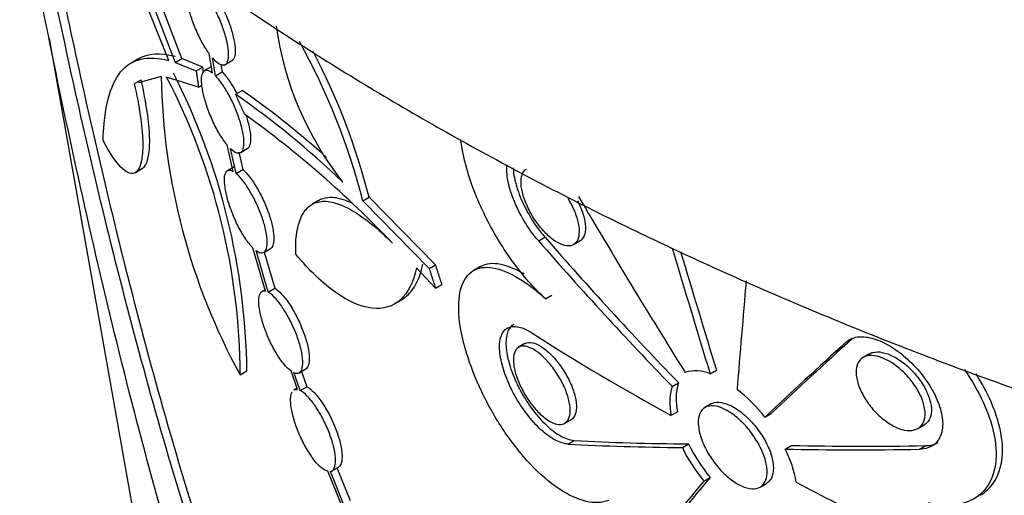
# Model space of a CAD drawing. Units: millimetres. Extents: x 0 to 835, y 0 to 1165.
# Drawn here: x 625 to 636, y 172 to 177 of the extents above; entities that cross this region are included whole.
import ezdxf
from ezdxf import colors
from ezdxf.entities.mleader import LeaderData, LeaderLine
from ezdxf.math import Vec2, Vec3

# ---------------------------------------------------------------- set-up
doc = ezdxf.new("R2010")
doc.units = ezdxf.units.MM
doc.layers.add('DV6_Défaut', color=7, linetype='Continuous')
doc.layers.add('Défaut', color=7, linetype='Continuous')

# ---------------------------------------------------------------- blocks, each defined once
blk = doc.blocks.new('_DOT')
at = {"color": 0}
blk.add_line((0, 0), (-1, 0), dxfattribs=at)
at = {"color": 0, "const_width": 0.333}
blk.add_lwpolyline([(-0.1665, 0, 1), (0.1665, 0, 1)], format="xyb", close=True, dxfattribs=at)
blk = doc.blocks.new('SE5')
at = {"layer": 'DV6_Défaut', "color": 7, "linetype": 'Continuous'}
for p, q in [((625.6, 178.215), (626.256, 176.514)), ((626.332, 176.558), (625.754, 178.06)), ((626.185, 176.535), (625.854, 177.358)), ((624.838, 176.785), (628.481, 156.3)), ((626.676, 176.396), (626.638, 176.613)), ((625.836, 176.551), (625.76, 176.507)), ((626.256, 176.514), (626.332, 176.558)), ((626.256, 176.514), (626.492, 176.418)), ((626.567, 176.461), (626.332, 176.558)), ((626.71, 176.364), (626.675, 176.567)), ((626.819, 176.491), (626.894, 176.534)), ((626.492, 176.418), (626.567, 176.461)), ((626.492, 176.418), (626.518, 176.235)), ((626.575, 176.406), (626.567, 176.461)), ((626.661, 176.465), (626.586, 176.422)), ((626.71, 176.364), (626.785, 176.407)), ((626.77, 176.496), (626.785, 176.407)), ((625.796, 176.274), (625.874, 176.319)), ((626.099, 176.355), (625.843, 176.286)), ((626.518, 176.235), (626.16, 176.349)), ((626.518, 176.235), (626.557, 176.257)), ((626.934, 176.157), (627.008, 176.2)), ((626.908, 175.289), (626.84, 175.586)), ((626.94, 175.266), (626.876, 175.547)), ((626.97, 175.503), (627.015, 175.309)), ((626.992, 175.502), (627.066, 175.545)), ((625.81, 175.276), (625.89, 175.323)), ((626.919, 175.34), (626.844, 175.296)), ((626.94, 175.266), (627.015, 175.309)), ((627.867, 174.96), (627.793, 174.917)), ((628.363, 174.956), (628.436, 174.998)), ((628.363, 174.956), (629.109, 174.198)), ((629.181, 174.239), (628.436, 174.998)), ((630.341, 174.506), (630.412, 174.547)), ((630.732, 174.465), (630.803, 174.506)), ((627.27, 173.943), (627.13, 174.428)), ((627.3, 173.931), (627.165, 174.398)), ((627.254, 174.378), (627.328, 174.421)), ((627.257, 174.38), (627.374, 173.974)), ((629.182, 173.975), (628.968, 174.204)), ((629.109, 174.198), (629.181, 174.239)), ((629.681, 174.215), (629.61, 174.174)), ((627.266, 173.957), (627.233, 173.938)), ((627.3, 173.931), (627.374, 173.974)), ((629.182, 173.975), (629.254, 174.017)), ((628.722, 173.799), (628.795, 173.841)), ((630.417, 173.855), (630.488, 173.897)), ((633.798, 173.37), (633.869, 173.411)), ((630.187, 173.352), (630.116, 173.311)), ((634.058, 173.237), (633.987, 173.196)), ((627.649, 173.024), (627.724, 173.067)), ((626.986, 173.001), (627.061, 173.044)), ((627.63, 172.835), (627.558, 173.044)), ((627.66, 172.824), (627.59, 173.025)), ((627.675, 173.038), (627.734, 172.867)), ((632.267, 173.013), (632.338, 173.053)), ((627.625, 172.849), (627.591, 172.829)), ((627.66, 172.824), (627.734, 172.867)), ((631.84, 172.871), (631.911, 172.912)), ((632.281, 172.674), (632.21, 172.633)), ((631.831, 172.545), (631.902, 172.586)), ((632.883, 172.526), (632.953, 172.567)), ((630.633, 172.455), (630.705, 172.496)), ((634.602, 172.396), (634.673, 172.437)), ((630.669, 172.222), (630.74, 172.263)), ((631.956, 172.183), (632.027, 172.224)), ((633.113, 172.166), (633.184, 172.207)), ((634.622, 172.163), (634.693, 172.204)), ((628.017, 171.92), (628.09, 171.963)), ((628.125, 171.537), (627.972, 171.915)), ((628.149, 171.545), (628, 171.914)), ((628.073, 171.956), (628.223, 171.588)), ((632.197, 171.804), (632.268, 171.845)), ((632.829, 171.738), (632.901, 171.779))]:
    blk.add_line(p, q, dxfattribs=at)
for centre, radius, start, end in [((631.024, 177.438), 3.671, 188.0229, 218.1746), ((621.028, 173.084), 7.571, 14.3162, 28.966), ((621.086, 173.123), 7.584, 14.311, 27.6074), ((619.486, 172.953), 7.576, 0.6888, 27.0033), ((633.321, 176.47), 7.223, 180.9124, 208.7063), ((619.687, 172.976), 7.299, 0.1956, 27.5268), ((621.096, 167.784), 10.285, 48.1537, 54.9146), ((621.062, 167.77), 10.238, 46.2764, 55.0046), ((619.848, 166.017), 12.247, 43.7255, 54.0617), ((632.105, 172.636), 0.41, 66.6457, 106.8523), ((632.45, 172.692), 0.636, 163.5835, 193.3303), ((632.521, 172.732), 0.636, 163.586, 193.3299), ((631.393, 171.344), 1.902, 38.4245, 51.7235), ((633.755, 173.06), 2.002, 205.9937, 218.8659), ((633.826, 173.101), 2.002, 205.9916, 218.8632), ((631.966, 171.583), 1.286, 9.3486, 26.931)]:
    blk.add_arc(centre, radius, start, end, dxfattribs=at)
for centre, major_axis, ratio, start_param, end_param in [((650.55, 192.104), (21.737, -43.708), 0.523116, -1.437062, -1.389248), ((652.935, 186.325), (-28.135, 18.073), 0.715494, 1.183731, 1.2521), ((652.94, 186.321), (-28.044, 18.014), 0.715494, 1.183413, 1.252004), ((629.186, 331.303), (36.783, -223.829), 0.137968, -0.81711, -0.808198), ((629.267, 330.829), (36.664, -223.104), 0.137968, -0.816627, -0.808215), ((679.505, 302.252), (-41.62, -179.685), 0.133384, -0.745994, -0.736272), ((654.568, 184.676), (-30.856, -1.765), 0.535314, 0.633754, 0.712292), ((658.432, 188.36), (-31.474, -23.261), 0.096586, -0.749908, -0.702267), ((658.445, 188.372), (-31.577, -23.337), 0.096586, -0.74969, -0.702203), ((656.087, 184.885), (-30.918, -10.412), 0.235337, 0.531106, 0.60016), ((656.081, 184.885), (-30.818, -10.379), 0.235337, 0.530787, 0.600068), ((655.935, 184.792), (-30.786, -9.647), 0.263001, 0.660689, 0.730353), ((655.94, 184.792), (-30.886, -9.678), 0.263001, 0.660596, 0.730034), ((658.995, 189.69), (-31.648, -26.886), 0.14053, -0.69092, -0.646), ((658.98, 189.674), (-31.546, -26.798), 0.14053, -0.69086, -0.645793), ((654.383, 184.765), (-30.868, -0.314), 0.57044, 0.810269, 0.888905)]:
    blk.add_ellipse(centre, major_axis=major_axis, ratio=ratio, start_param=start_param, end_param=end_param, dxfattribs=at)
for points, knots in [([(620.33, 202.06), (620.239, 201.925), (619.837, 201.32), (619.196, 200.223), (618.507, 198.747), (617.976, 197.248), (617.602, 195.737), (617.384, 194.221), (617.32, 192.707), (617.409, 191.2), (617.648, 189.707), (618.034, 188.232), (618.567, 186.78), (619.245, 185.354), (620.067, 183.959), (621.033, 182.6), (622.141, 181.282), (623.387, 180.011), (624.766, 178.794), (626.271, 177.637), (627.895, 176.546), (629.629, 175.526), (631.465, 174.581), (633.393, 173.715), (635.403, 172.93), (637.488, 172.228), (639.638, 171.612), (641.846, 171.082), (644.101, 170.64), (646.395, 170.288), (648.72, 170.025), (651.066, 169.853), (653.425, 169.772), (655.787, 169.782), (658.143, 169.883), (660.485, 170.075), (662.803, 170.358), (665.088, 170.73), (667.333, 171.19), (669.527, 171.739), (671.664, 172.374), (673.734, 173.094), (675.73, 173.898), (677.642, 174.784), (679.464, 175.75), (681.186, 176.795), (682.801, 177.914), (684.298, 179.105), (685.67, 180.364), (686.908, 181.683), (688.003, 183.057), (688.95, 184.478), (689.743, 185.935), (690.379, 187.42), (690.858, 188.923), (691.179, 190.437), (691.345, 191.953), (691.357, 193.466), (691.218, 194.969), (690.93, 196.456), (690.494, 197.924), (689.913, 199.367), (689.2, 200.755), (688.643, 201.645), (688.352, 202.071)], [0, 0, 0, 0, 0.00472, 0.021125, 0.037303, 0.053246, 0.06897, 0.084512, 0.099924, 0.115269, 0.130602, 0.14598, 0.161465, 0.17711, 0.19295, 0.209003, 0.225268, 0.241726, 0.258343, 0.275079, 0.291896, 0.308758, 0.325637, 0.342509, 0.359364, 0.376196, 0.393002, 0.409784, 0.426543, 0.443282, 0.460006, 0.476718, 0.493423, 0.510126, 0.526831, 0.543541, 0.560263, 0.576999, 0.593755, 0.610536, 0.627345, 0.644186, 0.661062, 0.677973, 0.694917, 0.711888, 0.728873, 0.745845, 0.762774, 0.779619, 0.796336, 0.812878, 0.829208, 0.845307, 0.861174, 0.876832, 0.892324, 0.907706, 0.923044, 0.938384, 0.953792, 0.969325, 0.985032, 1, 1, 1, 1]), ([(624.041, 188.066), (624.246, 188.185), (624.502, 188.242), (625.179, 188.235), (625.627, 188.149), (626.681, 187.816), (627.287, 187.571), (628.683, 186.912), (629.459, 186.506), (631.128, 185.561), (632.041, 185.011), (633.919, 183.819), (634.884, 183.177), (637.844, 181.11), (639.811, 179.61), (643.191, 176.684), (644.658, 175.256), (645.885, 173.795)], [0, 0, 0, 0, 0.090572, 0.090572, 0.194413, 0.194413, 0.298255, 0.298255, 0.402096, 0.402096, 0.505938, 0.505938, 0.60978, 0.60978, 0.817463, 0.817463, 1, 1, 1, 1]), ([(626.985, 168.685), (626.576, 169.824), (626.226, 170.98), (625.6, 173.313), (625.321, 174.505), (624.828, 176.795), (624.611, 177.9), (624.398, 179.032), (624.383, 179.108), (624.369, 179.183)], [0, 0, 0, 0, 0.325519, 0.325519, 0.651039, 0.651039, 0.976558, 0.976558, 1, 1, 1, 1]), ([(633.54, 160.093), (632.02, 161.12), (630.669, 162.58), (628.983, 165.186), (628.483, 166.11), (627.577, 168.053), (627.168, 169.085), (626.448, 171.16), (626.133, 172.211), (625.563, 174.326), (625.312, 175.377), (624.892, 177.291), (624.713, 178.18), (624.557, 179.015)], [0, 0, 0, 0, 0.289492, 0.289492, 0.4342379, 0.4342379, 0.5789839, 0.5789839, 0.7237299, 0.7237299, 0.8684759, 0.8684759, 1, 1, 1, 1]), ([(624.669, 178.912), (624.816, 178.133), (624.983, 177.307), (625.395, 175.422), (625.643, 174.38), (626.21, 172.265), (626.532, 171.191), (627.255, 169.103), (627.664, 168.072), (628.57, 166.128), (629.07, 165.206), (630.751, 162.61), (632.083, 161.166), (633.611, 160.134)], [0, 0, 0, 0, 0.1236821, 0.1236821, 0.2697351, 0.2697351, 0.4157881, 0.4157881, 0.5618411, 0.5618411, 0.707894, 0.707894, 1, 1, 1, 1]), ([(626.638, 176.613), (626.612, 176.648), (626.585, 176.691), (626.559, 176.738), (626.533, 176.786), (626.508, 176.838), (626.485, 176.892), (626.464, 176.943), (626.444, 176.996), (626.429, 177.047), (626.414, 177.095), (626.402, 177.143), (626.393, 177.185), (626.385, 177.227), (626.381, 177.266), (626.38, 177.297), (626.379, 177.331), (626.382, 177.358), (626.389, 177.377), (626.397, 177.398), (626.408, 177.411), (626.423, 177.416), (626.438, 177.42), (626.458, 177.415), (626.481, 177.402), (626.496, 177.392), (626.513, 177.378), (626.531, 177.36)], [0, 0, 0, 0, 0.117857, 0.117857, 0.117857, 0.236258, 0.236258, 0.236258, 0.348796, 0.348796, 0.348796, 0.455677, 0.455677, 0.455677, 0.561703, 0.561703, 0.561703, 0.671719, 0.671719, 0.671719, 0.788986, 0.788986, 0.788986, 0.914028, 0.914028, 0.914028, 1, 1, 1, 1]), ([(626.675, 176.567), (626.702, 176.535), (626.729, 176.512), (626.752, 176.498), (626.776, 176.485), (626.797, 176.482), (626.813, 176.488), (626.83, 176.495), (626.842, 176.511), (626.849, 176.538), (626.856, 176.563), (626.858, 176.598), (626.855, 176.639), (626.852, 176.678), (626.844, 176.724), (626.832, 176.773), (626.82, 176.819), (626.804, 176.87), (626.786, 176.92), (626.768, 176.969), (626.746, 177.019), (626.724, 177.066), (626.701, 177.113), (626.676, 177.159), (626.652, 177.199), (626.623, 177.246), (626.594, 177.288), (626.567, 177.321)], [0, 0, 0, 0, 0.119385, 0.119385, 0.119385, 0.238878, 0.238878, 0.238878, 0.35839, 0.35839, 0.35839, 0.473467, 0.473467, 0.473467, 0.58171, 0.58171, 0.58171, 0.683943, 0.683943, 0.683943, 0.783337, 0.783337, 0.783337, 0.883822, 0.883822, 0.883822, 1, 1, 1, 1]), ([(626.642, 177.364), (626.668, 177.332), (626.695, 177.293), (626.722, 177.249), (626.749, 177.205), (626.777, 177.154), (626.802, 177.101), (626.825, 177.051), (626.848, 176.998), (626.866, 176.946), (626.884, 176.897), (626.899, 176.848), (626.909, 176.803), (626.92, 176.758), (626.927, 176.717), (626.93, 176.681), (626.932, 176.644), (626.931, 176.613), (626.926, 176.589), (626.92, 176.564), (626.91, 176.546), (626.897, 176.536), (626.896, 176.535), (626.895, 176.535), (626.894, 176.534)], [0, 0, 0, 0, 0.148334, 0.148334, 0.148334, 0.29735, 0.29735, 0.29735, 0.438983, 0.438983, 0.438983, 0.573708, 0.573708, 0.573708, 0.706882, 0.706882, 0.706882, 0.84358, 0.84358, 0.84358, 0.987345, 0.987345, 0.987345, 1, 1, 1, 1]), ([(625.445, 175.636), (625.459, 176.008), (625.522, 176.258), (625.703, 176.481), (625.778, 176.529), (625.958, 176.571), (626.063, 176.566), (626.185, 176.535)], [0, 0, 0, 0, 0.5, 0.5, 0.75, 0.75, 1, 1, 1, 1]), ([(626.84, 175.586), (626.814, 175.617), (626.786, 175.656), (626.759, 175.701), (626.732, 175.745), (626.705, 175.796), (626.68, 175.85), (626.657, 175.901), (626.635, 175.955), (626.617, 176.008), (626.6, 176.057), (626.585, 176.107), (626.574, 176.152), (626.564, 176.197), (626.557, 176.238), (626.554, 176.274), (626.551, 176.31), (626.551, 176.342), (626.556, 176.365), (626.56, 176.391), (626.569, 176.409), (626.581, 176.419), (626.594, 176.429), (626.611, 176.43), (626.631, 176.423), (626.645, 176.418), (626.66, 176.409), (626.676, 176.396)], [0, 0, 0, 0, 0.120729, 0.120729, 0.120729, 0.242001, 0.242001, 0.242001, 0.357219, 0.357219, 0.357219, 0.465579, 0.465579, 0.465579, 0.571389, 0.571389, 0.571389, 0.679707, 0.679707, 0.679707, 0.794437, 0.794437, 0.794437, 0.917122, 0.917122, 0.917122, 1, 1, 1, 1]), ([(626.785, 176.407), (626.81, 176.38), (626.838, 176.345), (626.866, 176.304), (626.893, 176.264), (626.921, 176.216), (626.948, 176.165)], [0, 0, 0, 0, 0.5027527, 0.5027527, 0.5027527, 1, 1, 1, 1]), ([(625.885, 175.32), (625.895, 175.326), (625.905, 175.334), (625.933, 175.372), (625.948, 175.412), (625.967, 175.521), (625.971, 175.591), (625.966, 175.758), (625.957, 175.853), (625.925, 176.069), (625.903, 176.19), (625.874, 176.319)], [0, 0, 0, 0, 0.0976448, 0.0976448, 0.3232336, 0.3232336, 0.5488224, 0.5488224, 0.7744112, 0.7744112, 1, 1, 1, 1]), ([(626.876, 175.547), (626.902, 175.522), (626.927, 175.505), (626.948, 175.499), (626.969, 175.492), (626.988, 175.496), (627.001, 175.509), (627.015, 175.522), (627.024, 175.546), (627.027, 175.578), (627.031, 175.609), (627.029, 175.648), (627.022, 175.693), (627.016, 175.735), (627.005, 175.784), (626.99, 175.834), (626.976, 175.881), (626.958, 175.932), (626.938, 175.982), (626.918, 176.03), (626.896, 176.079), (626.872, 176.124), (626.848, 176.17), (626.823, 176.214), (626.798, 176.251), (626.771, 176.291), (626.745, 176.326), (626.72, 176.353), (626.717, 176.357), (626.714, 176.36), (626.71, 176.364)], [0, 0, 0, 0, 0.118892, 0.118892, 0.118892, 0.238735, 0.238735, 0.238735, 0.357188, 0.357188, 0.357188, 0.470068, 0.470068, 0.470068, 0.576073, 0.576073, 0.576073, 0.676987, 0.676987, 0.676987, 0.776399, 0.776399, 0.776399, 0.878177, 0.878177, 0.878177, 0.985407, 0.985407, 0.985407, 1, 1, 1, 1]), ([(625.796, 176.274), (625.825, 176.146), (625.847, 176.028), (625.878, 175.812), (625.888, 175.715), (625.893, 175.549), (625.889, 175.479), (625.87, 175.368), (625.855, 175.328), (625.816, 175.275), (625.792, 175.263), (625.736, 175.267), (625.705, 175.283), (625.604, 175.37), (625.527, 175.48), (625.445, 175.636)], [0, 0, 0, 0, 0.125, 0.125, 0.25, 0.25, 0.375, 0.375, 0.5, 0.5, 0.625, 0.625, 0.75, 0.75, 1, 1, 1, 1]), ([(627.05, 175.923), (627.058, 175.901), (627.064, 175.88), (627.07, 175.859), (627.083, 175.812), (627.092, 175.768), (627.098, 175.729), (627.103, 175.689), (627.105, 175.654), (627.102, 175.626), (627.099, 175.596), (627.092, 175.574), (627.082, 175.559), (627.077, 175.553), (627.072, 175.548), (627.066, 175.544)], [0, 0, 0, 0, 0.112355, 0.112355, 0.112355, 0.363536, 0.363536, 0.363536, 0.618482, 0.618482, 0.618482, 0.884942, 0.884942, 0.884942, 1, 1, 1, 1]), ([(630.417, 173.855), (630.304, 173.96), (630.191, 174.086), (630.087, 174.224), (629.983, 174.361), (629.885, 174.514), (629.801, 174.669), (629.718, 174.823), (629.646, 174.983), (629.591, 175.136), (629.536, 175.289), (629.497, 175.438), (629.476, 175.573), (629.472, 175.598), (629.468, 175.622), (629.465, 175.646)], [0, 0, 0, 0, 0.239057, 0.239057, 0.239057, 0.478633, 0.478633, 0.478633, 0.717072, 0.717072, 0.717072, 0.95565, 0.95565, 0.95565, 1, 1, 1, 1]), ([(627.13, 174.428), (627.104, 174.453), (627.076, 174.487), (627.048, 174.528), (627.021, 174.569), (626.992, 174.617), (626.965, 174.669), (626.94, 174.718), (626.916, 174.772), (626.895, 174.826), (626.875, 174.877), (626.858, 174.929), (626.844, 174.977), (626.831, 175.024), (626.822, 175.069), (626.816, 175.108), (626.81, 175.148), (626.808, 175.183), (626.81, 175.211), (626.811, 175.241), (626.817, 175.264), (626.827, 175.279), (626.837, 175.295), (626.852, 175.303), (626.869, 175.302), (626.881, 175.301), (626.894, 175.297), (626.908, 175.289)], [0, 0, 0, 0, 0.123136, 0.123136, 0.123136, 0.246772, 0.246772, 0.246772, 0.364786, 0.364786, 0.364786, 0.475347, 0.475347, 0.475347, 0.581832, 0.581832, 0.581832, 0.689163, 0.689163, 0.689163, 0.801659, 0.801659, 0.801659, 0.921698, 0.921698, 0.921698, 1, 1, 1, 1]), ([(627.015, 175.309), (627.04, 175.289), (627.067, 175.259), (627.095, 175.223), (627.123, 175.186), (627.153, 175.141), (627.181, 175.092), (627.208, 175.045), (627.235, 174.992), (627.258, 174.939), (627.28, 174.888), (627.3, 174.836), (627.317, 174.786), (627.332, 174.738), (627.345, 174.691), (627.353, 174.649), (627.361, 174.606), (627.365, 174.567), (627.366, 174.535), (627.366, 174.501), (627.361, 174.474), (627.353, 174.454), (627.347, 174.438), (627.338, 174.427), (627.327, 174.421)], [0, 0, 0, 0, 0.138745, 0.138745, 0.138745, 0.278072, 0.278072, 0.278072, 0.410821, 0.410821, 0.410821, 0.535349, 0.535349, 0.535349, 0.655395, 0.655395, 0.655395, 0.775733, 0.775733, 0.775733, 0.900365, 0.900365, 0.900365, 1, 1, 1, 1]), ([(630.341, 174.506), (630.289, 174.565), (630.239, 174.633), (630.195, 174.703), (630.151, 174.773), (630.112, 174.848), (630.08, 174.921), (630.048, 174.994), (630.023, 175.067), (630.007, 175.134), (629.99, 175.202), (629.982, 175.266), (629.983, 175.321), (629.983, 175.337), (629.984, 175.352), (629.986, 175.366)], [0, 0, 0, 0, 0.232207, 0.232207, 0.232207, 0.464856, 0.464856, 0.464856, 0.697804, 0.697804, 0.697804, 0.93314, 0.93314, 0.93314, 1, 1, 1, 1]), ([(630.055, 175.329), (630.055, 175.324), (630.055, 175.32), (630.055, 175.315), (630.059, 175.254), (630.073, 175.185), (630.095, 175.112), (630.117, 175.041), (630.147, 174.964), (630.185, 174.89), (630.221, 174.816), (630.265, 174.742), (630.313, 174.674), (630.344, 174.63), (630.378, 174.587), (630.412, 174.547)], [0, 0, 0, 0, 0.020609, 0.020609, 0.020609, 0.293504, 0.293504, 0.293504, 0.562344, 0.562344, 0.562344, 0.827082, 0.827082, 0.827082, 1, 1, 1, 1]), ([(630.331, 174.697), (630.298, 174.741), (630.268, 174.789), (630.242, 174.838), (630.217, 174.886), (630.195, 174.936), (630.178, 174.983), (630.162, 175.031), (630.151, 175.077), (630.146, 175.119), (630.141, 175.16), (630.142, 175.198), (630.148, 175.229), (630.155, 175.261), (630.169, 175.286), (630.187, 175.302), (630.192, 175.307), (630.197, 175.311), (630.203, 175.314)], [0, 0, 0, 0, 0.187294, 0.187294, 0.187294, 0.374526, 0.374526, 0.374526, 0.562763, 0.562763, 0.562763, 0.753604, 0.753604, 0.753604, 0.947233, 0.947233, 0.947233, 1, 1, 1, 1]), ([(627.165, 174.398), (627.19, 174.38), (627.213, 174.371), (627.231, 174.372), (627.25, 174.373), (627.266, 174.384), (627.276, 174.404), (627.286, 174.425), (627.292, 174.455), (627.291, 174.492), (627.291, 174.528), (627.286, 174.571), (627.276, 174.619), (627.267, 174.664), (627.253, 174.714), (627.236, 174.764), (627.219, 174.813), (627.199, 174.863), (627.177, 174.911), (627.155, 174.96), (627.131, 175.007), (627.106, 175.049), (627.081, 175.094), (627.055, 175.134), (627.029, 175.168), (627.002, 175.204), (626.976, 175.234), (626.952, 175.256), (626.948, 175.26), (626.944, 175.263), (626.94, 175.266)], [0, 0, 0, 0, 0.118561, 0.118561, 0.118561, 0.237738, 0.237738, 0.237738, 0.354333, 0.354333, 0.354333, 0.464798, 0.464798, 0.464798, 0.568938, 0.568938, 0.568938, 0.669219, 0.669219, 0.669219, 0.769338, 0.769338, 0.769338, 0.872891, 0.872891, 0.872891, 0.982424, 0.982424, 0.982424, 1, 1, 1, 1]), ([(627.611, 174.358), (627.608, 174.449), (627.612, 174.53), (627.634, 174.672), (627.652, 174.733), (627.701, 174.834), (627.732, 174.873), (627.805, 174.928), (627.848, 174.945), (627.945, 174.956), (627.999, 174.95), (628.117, 174.915), (628.182, 174.886), (628.317, 174.807), (628.389, 174.757), (628.539, 174.635), (628.618, 174.563), (628.698, 174.482)], [0, 0, 0, 0, 0.125, 0.125, 0.25, 0.25, 0.375, 0.375, 0.5, 0.5, 0.625, 0.625, 0.75, 0.75, 0.875, 0.875, 1, 1, 1, 1]), ([(628.25, 174.927), (628.209, 174.947), (628.17, 174.963), (628.073, 174.992), (628.019, 174.998), (627.932, 174.989), (627.898, 174.977), (627.867, 174.959)], [0, 0, 0, 0, 0.262754, 0.262754, 0.676711, 0.676711, 1, 1, 1, 1]), ([(630.668, 174.986), (630.697, 174.939), (630.722, 174.891), (630.742, 174.843), (630.762, 174.795), (630.777, 174.747), (630.786, 174.703), (630.795, 174.659), (630.798, 174.617), (630.794, 174.582), (630.791, 174.547), (630.781, 174.517), (630.765, 174.495), (630.75, 174.473), (630.728, 174.459), (630.702, 174.453), (630.675, 174.447), (630.644, 174.45), (630.611, 174.462), (630.578, 174.473), (630.541, 174.493), (630.504, 174.52), (630.468, 174.546), (630.431, 174.58), (630.395, 174.62), (630.373, 174.644), (630.351, 174.67), (630.331, 174.697)], [0, 0, 0, 0, 0.1125756, 0.1125756, 0.1125756, 0.2271027, 0.2271027, 0.2271027, 0.3431727, 0.3431727, 0.3431727, 0.4606, 0.4606, 0.4606, 0.5787032, 0.5787032, 0.5787032, 0.6966166, 0.6966166, 0.6966166, 0.8135925, 0.8135925, 0.8135925, 0.929223, 0.929223, 0.929223, 1, 1, 1, 1]), ([(630.779, 174.956), (630.782, 174.95), (630.785, 174.944), (630.788, 174.938), (630.812, 174.89), (630.831, 174.841), (630.844, 174.795), (630.857, 174.749), (630.865, 174.704), (630.866, 174.665), (630.868, 174.626), (630.863, 174.591), (630.851, 174.564), (630.841, 174.538), (630.824, 174.518), (630.803, 174.506)], [0, 0, 0, 0, 0.028776, 0.028776, 0.028776, 0.269819, 0.269819, 0.269819, 0.513908, 0.513908, 0.513908, 0.761172, 0.761172, 0.761172, 1, 1, 1, 1]), ([(628.968, 174.204), (628.934, 174.043), (628.873, 173.924), (628.701, 173.769), (628.594, 173.736), (628.346, 173.763), (628.208, 173.822), (627.989, 173.977), (627.914, 174.039), (627.763, 174.184), (627.687, 174.265), (627.611, 174.358)], [0, 0, 0, 0, 0.25, 0.25, 0.5, 0.5, 0.75, 0.75, 0.875, 0.875, 1, 1, 1, 1]), ([(628.793, 173.84), (628.816, 173.853), (628.837, 173.869), (628.901, 173.925), (628.938, 173.975), (628.999, 174.095), (629.023, 174.165), (629.04, 174.245)], [0, 0, 0, 0, 0.193167, 0.193167, 0.596583, 0.596583, 1, 1, 1, 1]), ([(631.127, 171.588), (631.056, 171.559), (630.969, 171.555), (630.875, 171.576), (630.781, 171.598), (630.676, 171.646), (630.57, 171.717), (630.464, 171.788), (630.354, 171.883), (630.248, 171.995), (630.144, 172.106), (630.041, 172.237), (629.948, 172.375), (629.857, 172.512), (629.772, 172.661), (629.701, 172.81), (629.631, 172.957), (629.573, 173.107), (629.53, 173.247), (629.487, 173.388), (629.459, 173.524), (629.448, 173.643), (629.437, 173.764), (629.442, 173.871), (629.464, 173.957), (629.486, 174.044), (629.526, 174.112), (629.581, 174.154), (629.637, 174.198), (629.709, 174.216), (629.793, 174.208), (629.877, 174.2), (629.975, 174.166), (630.079, 174.108), (630.181, 174.051), (630.292, 173.969), (630.402, 173.87), (630.407, 173.865), (630.412, 173.86), (630.417, 173.855)], [0, 0, 0, 0, 0.083592, 0.083592, 0.083592, 0.167255, 0.167255, 0.167255, 0.250483, 0.250483, 0.250483, 0.332865, 0.332865, 0.332865, 0.414272, 0.414272, 0.414272, 0.494986, 0.494986, 0.494986, 0.575853, 0.575853, 0.575853, 0.657965, 0.657965, 0.657965, 0.741949, 0.741949, 0.741949, 0.82733, 0.82733, 0.82733, 0.912566, 0.912566, 0.912566, 0.996108, 0.996108, 0.996108, 1, 1, 1, 1]), ([(630.178, 174.133), (630.134, 174.159), (630.092, 174.181), (630.051, 174.198), (629.957, 174.239), (629.869, 174.256), (629.795, 174.25), (629.753, 174.246), (629.715, 174.234), (629.681, 174.215)], [0, 0, 0, 0, 0.212863, 0.212863, 0.212863, 0.712376, 0.712376, 0.712376, 1, 1, 1, 1]), ([(627.374, 173.974), (627.397, 173.962), (627.424, 173.939), (627.452, 173.909), (627.48, 173.879), (627.51, 173.84), (627.54, 173.795), (627.569, 173.752), (627.598, 173.702), (627.624, 173.649), (627.649, 173.6), (627.672, 173.547), (627.692, 173.496), (627.711, 173.446), (627.727, 173.397), (627.739, 173.351), (627.75, 173.305), (627.758, 173.263), (627.761, 173.225), (627.765, 173.188), (627.764, 173.155), (627.759, 173.129), (627.754, 173.102), (627.744, 173.083), (627.73, 173.072), (627.728, 173.07), (627.726, 173.068), (627.723, 173.067)], [0, 0, 0, 0, 0.132457, 0.132457, 0.132457, 0.265386, 0.265386, 0.265386, 0.393227, 0.393227, 0.393227, 0.513388, 0.513388, 0.513388, 0.628245, 0.628245, 0.628245, 0.741896, 0.741896, 0.741896, 0.858195, 0.858195, 0.858195, 0.979813, 0.979813, 0.979813, 1, 1, 1, 1]), ([(627.558, 173.044), (627.532, 173.061), (627.504, 173.089), (627.476, 173.123), (627.447, 173.158), (627.418, 173.201), (627.389, 173.249), (627.362, 173.295), (627.334, 173.348), (627.31, 173.402), (627.288, 173.452), (627.267, 173.506), (627.25, 173.557), (627.234, 173.605), (627.221, 173.653), (627.212, 173.697), (627.203, 173.74), (627.197, 173.78), (627.196, 173.813), (627.195, 173.848), (627.198, 173.876), (627.205, 173.897), (627.212, 173.92), (627.223, 173.935), (627.238, 173.941), (627.247, 173.945), (627.258, 173.945), (627.27, 173.943)], [0, 0, 0, 0, 0.1247, 0.1247, 0.1247, 0.249822, 0.249822, 0.249822, 0.370452, 0.370452, 0.370452, 0.48388, 0.48388, 0.48388, 0.592087, 0.592087, 0.592087, 0.699359, 0.699359, 0.699359, 0.81011, 0.81011, 0.81011, 0.927356, 0.927356, 0.927356, 1, 1, 1, 1]), ([(627.59, 173.025), (627.613, 173.015), (627.634, 173.015), (627.65, 173.024), (627.666, 173.034), (627.678, 173.053), (627.684, 173.081), (627.69, 173.108), (627.691, 173.145), (627.687, 173.187), (627.683, 173.227), (627.674, 173.274), (627.661, 173.323), (627.648, 173.371), (627.631, 173.421), (627.611, 173.471), (627.592, 173.52), (627.569, 173.57), (627.545, 173.616), (627.521, 173.663), (627.495, 173.708), (627.469, 173.747), (627.443, 173.788), (627.415, 173.824), (627.389, 173.854), (627.362, 173.885), (627.336, 173.908), (627.313, 173.924), (627.308, 173.926), (627.304, 173.929), (627.3, 173.931)], [0, 0, 0, 0, 0.116954, 0.116954, 0.116954, 0.234418, 0.234418, 0.234418, 0.348576, 0.348576, 0.348576, 0.456759, 0.456759, 0.456759, 0.5597, 0.5597, 0.5597, 0.660188, 0.660188, 0.660188, 0.761736, 0.761736, 0.761736, 0.867461, 0.867461, 0.867461, 0.979195, 0.979195, 0.979195, 1, 1, 1, 1]), ([(630.669, 172.222), (630.627, 172.224), (630.578, 172.24), (630.526, 172.267), (630.475, 172.294), (630.42, 172.334), (630.366, 172.383), (630.313, 172.432), (630.259, 172.491), (630.21, 172.557), (630.16, 172.621), (630.114, 172.692), (630.073, 172.765), (630.033, 172.837), (629.999, 172.912), (629.972, 172.985), (629.945, 173.057), (629.925, 173.128), (629.913, 173.192), (629.902, 173.257), (629.899, 173.317), (629.904, 173.367), (629.91, 173.418), (629.924, 173.46), (629.947, 173.489), (629.97, 173.52), (630.002, 173.538), (630.04, 173.543), (630.078, 173.549), (630.123, 173.541), (630.173, 173.521), (630.202, 173.509), (630.232, 173.493), (630.263, 173.473)], [0, 0, 0, 0, 0.094847, 0.094847, 0.094847, 0.189838, 0.189838, 0.189838, 0.283952, 0.283952, 0.283952, 0.376865, 0.376865, 0.376865, 0.469046, 0.469046, 0.469046, 0.561393, 0.561393, 0.561393, 0.654903, 0.654903, 0.654903, 0.750168, 0.750168, 0.750168, 0.846923, 0.846923, 0.846923, 0.944006, 0.944006, 0.944006, 1, 1, 1, 1]), ([(630.06, 173.567), (630.033, 173.552), (630.011, 173.526), (629.996, 173.492), (629.98, 173.454), (629.972, 173.403), (629.973, 173.344), (629.974, 173.286), (629.985, 173.218), (630.004, 173.146), (630.023, 173.076), (630.051, 173), (630.085, 172.925), (630.119, 172.851), (630.16, 172.776), (630.205, 172.706), (630.25, 172.637), (630.299, 172.571), (630.35, 172.513), (630.402, 172.456), (630.455, 172.405), (630.507, 172.366), (630.56, 172.326), (630.612, 172.297), (630.66, 172.28), (630.688, 172.27), (630.715, 172.264), (630.74, 172.263)], [0, 0, 0, 0, 0.106075, 0.106075, 0.106075, 0.22765, 0.22765, 0.22765, 0.348295, 0.348295, 0.348295, 0.466771, 0.466771, 0.466771, 0.583139, 0.583139, 0.583139, 0.698465, 0.698465, 0.698465, 0.814047, 0.814047, 0.814047, 0.930812, 0.930812, 0.930812, 1, 1, 1, 1]), ([(633.798, 173.37), (633.83, 173.399), (633.872, 173.418), (633.921, 173.426), (633.969, 173.433), (634.026, 173.428), (634.085, 173.413), (634.145, 173.397), (634.209, 173.37), (634.273, 173.334), (634.337, 173.297), (634.402, 173.25), (634.464, 173.196), (634.526, 173.142), (634.587, 173.08), (634.639, 173.014), (634.693, 172.947), (634.741, 172.876), (634.778, 172.805), (634.816, 172.733), (634.845, 172.66), (634.862, 172.592), (634.879, 172.524), (634.885, 172.459), (634.879, 172.403), (634.873, 172.347), (634.855, 172.298), (634.827, 172.26), (634.8, 172.222), (634.762, 172.194), (634.716, 172.179), (634.688, 172.169), (634.656, 172.164), (634.622, 172.163)], [0, 0, 0, 0, 0.092413, 0.092413, 0.092413, 0.18497, 0.18497, 0.18497, 0.277232, 0.277232, 0.277232, 0.370106, 0.370106, 0.370106, 0.464459, 0.464459, 0.464459, 0.560423, 0.560423, 0.560423, 0.657235, 0.657235, 0.657235, 0.753642, 0.753642, 0.753642, 0.848691, 0.848691, 0.848691, 0.942261, 0.942261, 0.942261, 1, 1, 1, 1]), ([(630.243, 172.693), (630.211, 172.738), (630.181, 172.786), (630.156, 172.834), (630.131, 172.883), (630.109, 172.933), (630.093, 172.98), (630.077, 173.028), (630.066, 173.074), (630.061, 173.115), (630.056, 173.157), (630.056, 173.195), (630.062, 173.226), (630.069, 173.257), (630.081, 173.282), (630.099, 173.298), (630.117, 173.315), (630.14, 173.324), (630.168, 173.324), (630.195, 173.324), (630.227, 173.315), (630.261, 173.298), (630.295, 173.281), (630.331, 173.256), (630.368, 173.225), (630.403, 173.194), (630.44, 173.155), (630.474, 173.113), (630.508, 173.072), (630.54, 173.026), (630.568, 172.978), (630.597, 172.931), (630.622, 172.882), (630.641, 172.834), (630.661, 172.785), (630.676, 172.738), (630.685, 172.694), (630.694, 172.649), (630.697, 172.608), (630.694, 172.573), (630.691, 172.538), (630.681, 172.508), (630.667, 172.486), (630.652, 172.464), (630.631, 172.45), (630.605, 172.444), (630.58, 172.439), (630.55, 172.442), (630.517, 172.453), (630.485, 172.465), (630.449, 172.485), (630.413, 172.513), (630.377, 172.54), (630.341, 172.574), (630.306, 172.614), (630.284, 172.639), (630.263, 172.665), (630.243, 172.693)], [0, 0, 0, 0, 0.052501, 0.052501, 0.052501, 0.104989, 0.104989, 0.104989, 0.157697, 0.157697, 0.157697, 0.21118, 0.21118, 0.21118, 0.265616, 0.265616, 0.265616, 0.320716, 0.320716, 0.320716, 0.375805, 0.375805, 0.375805, 0.430177, 0.430177, 0.430177, 0.483522, 0.483522, 0.483522, 0.536082, 0.536082, 0.536082, 0.588444, 0.588444, 0.588444, 0.6412, 0.6412, 0.6412, 0.694703, 0.694703, 0.694703, 0.748976, 0.748976, 0.748976, 0.803755, 0.803755, 0.803755, 0.858612, 0.858612, 0.858612, 0.913105, 0.913105, 0.913105, 0.966917, 0.966917, 0.966917, 1, 1, 1, 1]), ([(630.187, 173.352), (630.194, 173.356), (630.201, 173.359), (630.209, 173.361), (630.233, 173.368), (630.262, 173.366), (630.294, 173.355), (630.326, 173.345), (630.361, 173.326), (630.397, 173.299), (630.433, 173.273), (630.47, 173.239), (630.505, 173.201), (630.54, 173.163), (630.574, 173.119), (630.605, 173.073), (630.636, 173.028), (630.664, 172.979), (630.687, 172.931), (630.711, 172.882), (630.73, 172.833), (630.743, 172.787), (630.756, 172.741), (630.764, 172.696), (630.766, 172.657), (630.767, 172.618), (630.763, 172.583), (630.752, 172.556), (630.742, 172.529), (630.726, 172.508), (630.705, 172.496)], [0, 0, 0, 0, 0.035416, 0.035416, 0.035416, 0.145787, 0.145787, 0.145787, 0.255217, 0.255217, 0.255217, 0.362697, 0.362697, 0.362697, 0.468299, 0.468299, 0.468299, 0.573008, 0.573008, 0.573008, 0.678082, 0.678082, 0.678082, 0.784454, 0.784454, 0.784454, 0.892429, 0.892429, 0.892429, 1, 1, 1, 1]), ([(634.127, 172.58), (634.088, 172.621), (634.051, 172.667), (634.021, 172.714), (633.99, 172.761), (633.964, 172.811), (633.946, 172.858), (633.927, 172.905), (633.915, 172.952), (633.91, 172.995), (633.906, 173.037), (633.909, 173.076), (633.919, 173.108), (633.929, 173.14), (633.947, 173.166), (633.97, 173.185), (633.994, 173.203), (634.024, 173.214), (634.058, 173.217), (634.092, 173.22), (634.13, 173.215), (634.171, 173.202), (634.211, 173.19), (634.254, 173.17), (634.297, 173.144), (634.34, 173.117), (634.383, 173.084), (634.424, 173.047), (634.465, 173.01), (634.504, 172.967), (634.538, 172.922), (634.572, 172.877), (634.602, 172.828), (634.626, 172.781), (634.649, 172.733), (634.666, 172.685), (634.675, 172.64), (634.685, 172.596), (634.686, 172.554), (634.68, 172.517), (634.674, 172.482), (634.661, 172.451), (634.64, 172.428), (634.62, 172.405), (634.593, 172.388), (634.562, 172.38), (634.53, 172.372), (634.493, 172.372), (634.454, 172.379), (634.415, 172.386), (634.372, 172.402), (634.33, 172.424), (634.287, 172.446), (634.243, 172.476), (634.202, 172.51), (634.176, 172.532), (634.151, 172.555), (634.127, 172.58)], [0, 0, 0, 0, 0.054599, 0.054599, 0.054599, 0.109187, 0.109187, 0.109187, 0.163914, 0.163914, 0.163914, 0.218443, 0.218443, 0.218443, 0.272405, 0.272405, 0.272405, 0.325629, 0.325629, 0.325629, 0.378273, 0.378273, 0.378273, 0.430798, 0.430798, 0.430798, 0.483765, 0.483765, 0.483765, 0.537559, 0.537559, 0.537559, 0.592166, 0.592166, 0.592166, 0.647147, 0.647147, 0.647147, 0.70186, 0.70186, 0.70186, 0.755833, 0.755833, 0.755833, 0.809008, 0.809008, 0.809008, 0.861699, 0.861699, 0.861699, 0.914369, 0.914369, 0.914369, 0.967417, 0.967417, 0.967417, 1, 1, 1, 1]), ([(634.058, 173.237), (634.07, 173.244), (634.083, 173.249), (634.097, 173.253), (634.128, 173.26), (634.164, 173.261), (634.203, 173.253), (634.242, 173.245), (634.284, 173.23), (634.327, 173.208), (634.369, 173.186), (634.413, 173.157), (634.455, 173.123), (634.497, 173.089), (634.538, 173.049), (634.574, 173.006), (634.611, 172.963), (634.645, 172.915), (634.672, 172.868), (634.699, 172.821), (634.721, 172.772), (634.735, 172.725), (634.749, 172.679), (634.756, 172.635), (634.755, 172.595), (634.754, 172.556), (634.745, 172.521), (634.729, 172.493), (634.715, 172.47), (634.697, 172.451), (634.674, 172.438)], [0, 0, 0, 0, 0.049148, 0.049148, 0.049148, 0.154658, 0.154658, 0.154658, 0.259587, 0.259587, 0.259587, 0.365055, 0.365055, 0.365055, 0.472003, 0.472003, 0.472003, 0.580689, 0.580689, 0.580689, 0.69048, 0.69048, 0.69048, 0.800142, 0.800142, 0.800142, 0.908546, 0.908546, 0.908546, 1, 1, 1, 1]), ([(635.125, 173.061), (635.21, 172.938), (635.284, 172.809), (635.341, 172.684), (635.406, 172.542), (635.45, 172.399), (635.47, 172.268), (635.489, 172.138), (635.485, 172.017), (635.458, 171.914), (635.431, 171.812), (635.38, 171.726), (635.311, 171.663), (635.243, 171.601), (635.154, 171.559), (635.053, 171.542), (634.954, 171.525), (634.84, 171.531), (634.721, 171.559)], [0, 0, 0, 0, 0.153348, 0.153348, 0.153348, 0.327821, 0.327821, 0.327821, 0.500207, 0.500207, 0.500207, 0.669267, 0.669267, 0.669267, 0.83596, 0.83596, 0.83596, 1, 1, 1, 1]), ([(635.302, 171.646), (635.333, 171.664), (635.361, 171.684), (635.386, 171.707), (635.453, 171.77), (635.502, 171.855), (635.529, 171.954), (635.556, 172.054), (635.561, 172.171), (635.543, 172.296), (635.526, 172.422), (635.485, 172.559), (635.425, 172.697), (635.38, 172.801), (635.323, 172.907), (635.256, 173.011)], [0, 0, 0, 0, 0.089603, 0.089603, 0.089603, 0.33012, 0.33012, 0.33012, 0.571148, 0.571148, 0.571148, 0.815292, 0.815292, 0.815292, 1, 1, 1, 1]), ([(627.734, 172.867), (627.758, 172.855), (627.785, 172.833), (627.814, 172.804), (627.842, 172.775), (627.873, 172.736), (627.903, 172.692), (627.932, 172.65), (627.962, 172.601), (627.989, 172.549), (628.014, 172.5), (628.038, 172.448), (628.058, 172.397), (628.078, 172.347), (628.094, 172.297), (628.106, 172.251), (628.118, 172.206), (628.126, 172.162), (628.13, 172.125), (628.133, 172.087), (628.132, 172.053), (628.127, 172.027), (628.122, 172), (628.112, 171.98), (628.098, 171.968), (628.095, 171.966), (628.093, 171.964), (628.09, 171.963)], [0, 0, 0, 0, 0.131261, 0.131261, 0.131261, 0.262974, 0.262974, 0.262974, 0.389972, 0.389972, 0.389972, 0.509967, 0.509967, 0.509967, 0.62523, 0.62523, 0.62523, 0.739547, 0.739547, 0.739547, 0.856445, 0.856445, 0.856445, 0.978313, 0.978313, 0.978313, 1, 1, 1, 1]), ([(627.972, 171.915), (627.95, 171.92), (627.924, 171.934), (627.896, 171.958), (627.868, 171.981), (627.838, 172.014), (627.808, 172.054), (627.779, 172.093), (627.749, 172.14), (627.721, 172.19), (627.694, 172.238), (627.668, 172.291), (627.646, 172.344), (627.625, 172.395), (627.606, 172.446), (627.592, 172.495), (627.578, 172.543), (627.567, 172.588), (627.561, 172.629), (627.554, 172.67), (627.552, 172.706), (627.553, 172.736), (627.555, 172.767), (627.561, 172.792), (627.571, 172.808)], [0, 0, 0, 0, 0.134603, 0.134603, 0.134603, 0.269525, 0.269525, 0.269525, 0.401845, 0.401845, 0.401845, 0.527725, 0.527725, 0.527725, 0.646922, 0.646922, 0.646922, 0.762457, 0.762457, 0.762457, 0.878816, 0.878816, 0.878816, 1, 1, 1, 1]), ([(627.592, 172.83), (627.599, 172.834), (627.607, 172.836), (627.615, 172.836), (627.62, 172.836), (627.625, 172.836), (627.63, 172.835)], [0, 0, 0, 0, 0.652877, 0.652877, 0.652877, 1, 1, 1, 1]), ([(628, 171.914), (628.018, 171.917), (628.033, 171.93), (628.043, 171.952), (628.053, 171.973), (628.059, 172.004), (628.058, 172.041), (628.058, 172.078), (628.053, 172.122), (628.042, 172.169), (628.032, 172.215), (628.018, 172.265), (627.999, 172.315), (627.982, 172.364), (627.96, 172.415), (627.937, 172.463), (627.914, 172.511), (627.888, 172.558), (627.862, 172.6), (627.835, 172.643), (627.808, 172.682), (627.781, 172.715), (627.753, 172.749), (627.725, 172.778), (627.7, 172.798), (627.686, 172.809), (627.672, 172.818), (627.66, 172.824)], [0, 0, 0, 0, 0.123716, 0.123716, 0.123716, 0.247926, 0.247926, 0.247926, 0.367948, 0.367948, 0.367948, 0.482195, 0.482195, 0.482195, 0.592652, 0.592652, 0.592652, 0.702659, 0.702659, 0.702659, 0.815646, 0.815646, 0.815646, 0.93412, 0.93412, 0.93412, 1, 1, 1, 1]), ([(632.353, 171.966), (632.314, 172.013), (632.278, 172.064), (632.247, 172.116), (632.217, 172.167), (632.191, 172.221), (632.173, 172.272), (632.154, 172.324), (632.142, 172.375), (632.137, 172.42), (632.132, 172.465), (632.134, 172.507), (632.144, 172.541), (632.153, 172.575), (632.17, 172.603), (632.193, 172.621), (632.216, 172.64), (632.246, 172.65), (632.281, 172.652), (632.315, 172.653), (632.354, 172.645), (632.395, 172.629), (632.435, 172.613), (632.479, 172.588), (632.522, 172.557), (632.565, 172.526), (632.609, 172.487), (632.649, 172.445), (632.69, 172.402), (632.729, 172.354), (632.762, 172.304), (632.796, 172.254), (632.826, 172.201), (632.849, 172.15), (632.873, 172.098), (632.89, 172.046), (632.899, 171.998), (632.909, 171.95), (632.911, 171.904), (632.906, 171.866), (632.9, 171.827), (632.887, 171.795), (632.867, 171.77), (632.848, 171.746), (632.821, 171.73), (632.789, 171.723), (632.757, 171.716), (632.72, 171.718), (632.68, 171.728), (632.641, 171.739), (632.598, 171.758), (632.555, 171.785), (632.512, 171.812), (632.468, 171.847), (632.427, 171.887), (632.401, 171.911), (632.376, 171.938), (632.353, 171.966)], [0, 0, 0, 0, 0.053707, 0.053707, 0.053707, 0.107391, 0.107391, 0.107391, 0.161424, 0.161424, 0.161424, 0.215857, 0.215857, 0.215857, 0.270405, 0.270405, 0.270405, 0.324661, 0.324661, 0.324661, 0.378308, 0.378308, 0.378308, 0.431335, 0.431335, 0.431335, 0.484077, 0.484077, 0.484077, 0.537021, 0.537021, 0.537021, 0.590533, 0.590533, 0.590533, 0.644673, 0.644673, 0.644673, 0.699189, 0.699189, 0.699189, 0.753679, 0.753679, 0.753679, 0.807815, 0.807815, 0.807815, 0.861467, 0.861467, 0.861467, 0.914706, 0.914706, 0.914706, 0.967725, 0.967725, 0.967725, 1, 1, 1, 1]), ([(632.28, 172.673), (632.291, 172.68), (632.304, 172.685), (632.317, 172.688), (632.347, 172.695), (632.384, 172.694), (632.423, 172.683), (632.462, 172.673), (632.504, 172.654), (632.547, 172.628), (632.59, 172.602), (632.634, 172.568), (632.676, 172.529), (632.718, 172.49), (632.759, 172.445), (632.795, 172.397), (632.832, 172.349), (632.866, 172.297), (632.893, 172.246), (632.921, 172.194), (632.942, 172.141), (632.957, 172.091), (632.972, 172.041), (632.98, 171.992), (632.979, 171.95), (632.979, 171.907), (632.972, 171.87), (632.957, 171.84), (632.943, 171.814), (632.924, 171.793), (632.901, 171.779)], [0, 0, 0, 0, 0.046478, 0.046478, 0.046478, 0.154187, 0.154187, 0.154187, 0.260578, 0.260578, 0.260578, 0.3661, 0.3661, 0.3661, 0.471682, 0.471682, 0.471682, 0.5782, 0.5782, 0.5782, 0.68601, 0.68601, 0.68601, 0.794807, 0.794807, 0.794807, 0.90384, 0.90384, 0.90384, 1, 1, 1, 1])]:
    blk.add_open_spline(points, degree=3, knots=knots, dxfattribs=at)
for points, degree in [([(626.261, 176.579), (626.086, 176.624), (625.946, 176.616), (625.837, 176.552)], 3), ([(627.036, 175.933), (626.984, 176.045), (626.934, 176.157)], 2), ([(629.109, 174.198), (629.146, 174.087), (629.182, 173.975)], 2), ([(629.254, 174.017), (629.217, 174.128), (629.181, 174.239)], 2), ([(634.693, 172.204), (634.745, 172.205), (634.792, 172.217), (634.83, 172.239)], 3)]:
    blk.add_open_spline(points, degree=degree, dxfattribs=at)

msp = doc.modelspace()

# ---------------------------------------------------------------- block references
at = {"layer": 'Défaut'}
msp.add_blockref('SE5', (0, 0), dxfattribs=at)

# ---------------------------------------------------------------- leaders
at = {"layer": 'Défaut', "color": 7, "linetype": 'Continuous'}
ml = msp.add_multileader_mtext('Standard', dxfattribs=at)
ml.set_content('{\\pxsm0.9;\\fSolid Edge ISO|b1||i0||c0|p34;\\W1.;01/02/2018\\P}', color=256)
ml.set_leader_properties()
ml.set_arrow_properties(name='DOT')
ml.build(insert=Vec2(0, 0))
ml.multileader.update_dxf_attribs({"leader_type": 0, "dogleg_length": 0, "arrow_head_size": 12})
ctx = ml.context
ctx.base_point, ctx.char_height, ctx.arrow_head_size, ctx.landing_gap_size = Vec3(747.016, 1157.46), 12, 12, 4.2
notes = []
notes.append((ctx, [(0, (0, 0, 0), (0, 0), (1, 0), 1, [])]))
ctx.mtext.insert = Vec3(749.016, 1163.58)
for ctx, leaders in notes:
    for number, flags, end, landing, length, lines in leaders:
        leader = LeaderData()
        leader.index, (leader.has_last_leader_line, leader.has_dogleg_vector, leader.attachment_direction) = number, flags
        leader.last_leader_point, leader.dogleg_vector, leader.dogleg_length = Vec3(end), Vec3(landing), length
        for number, points, colour, breaks in lines:
            line = LeaderLine()
            line.index, line.vertices, line.color, line.breaks = number, Vec3.list(points), colors.encode_raw_color(colour), breaks
            leader.lines.append(line)
        ctx.leaders.append(leader)

doc.saveas('drawing.dxf')
